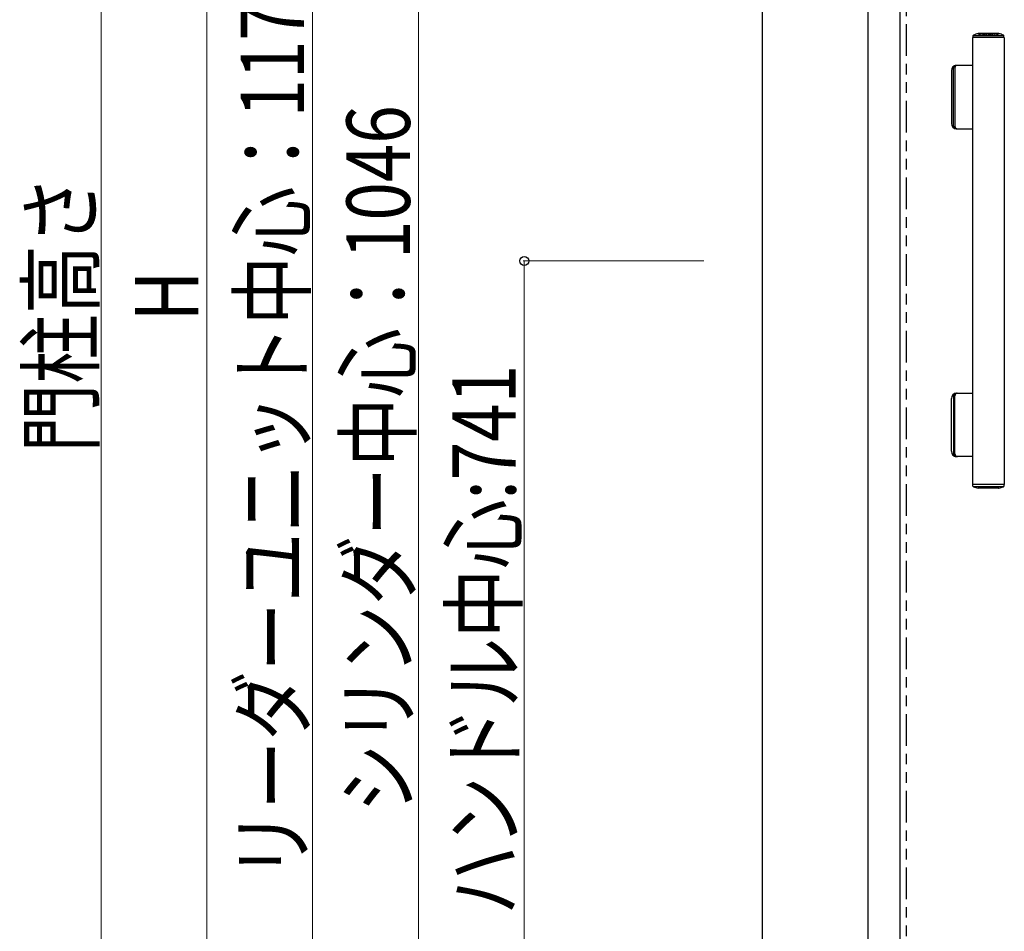
# Model space of a CAD drawing. Units: millimetres. Extents: x 0 to 8410, y 0 to 5940.
# Drawn here: x 2962 to 3893, y 3129 to 3992 of the extents above; entities that cross this region are included whole.
import ezdxf

# ---------------------------------------------------------------- set-up
doc = ezdxf.new("R2010")
doc.units = ezdxf.units.MM
doc.linetypes.add('YHIDDEN_1', pattern=[4, 3, -1])
doc.linetypes.add('想像線1', pattern=[14.5, 6, -1.5, 2, -1.5, 2, -1.5])
doc.layers.add('YKK_A1', color=4, linetype='Continuous', lineweight=30)
doc.layers.add('YKK_D', color=6, linetype='Continuous', lineweight=13)
doc.styles.add('text-b', font='extslim2.shx', dxfattribs={"width": 0.8, "bigfont": 'extfont2.shx'})

msp = doc.modelspace()

# ---------------------------------------------------------------- linework, layer by layer
at = {"layer": 'YKK_A1', "linetype": 'Continuous'}
for p, q in [((3664.02, 4442.33), (3664.02, 2942.33)), ((3764.02, 2942.33), (3764.02, 4442.33)), ((3794.02, 4422.33), (3794.02, 3022.33))]:
    msp.add_line(p, q, dxfattribs=at)
at = {"layer": 'YKK_A1', "linetype": '想像線1', "ltscale": 5}
msp.add_line((3800.02, 4422.33), (3800.02, 3022.33), dxfattribs=at)
at = {"layer": 'YKK_A1', "linetype": 'Continuous', "ltscale": 0.5}
for p, q in [((3862.86, 3974.83), (3862.86, 3551.83)), ((3892.86, 3974.83), (3862.86, 3974.83)), ((3863.16, 3976.2), (3863.16, 3974.83)), ((3864.14, 3976.64), (3891.58, 3976.64)), ((3887.61, 3978.33), (3868.11, 3978.33)), ((3892.56, 3974.83), (3892.56, 3976.2)), ((3892.86, 3974.83), (3892.86, 3551.83)), ((3862.86, 3948.33), (3847.41, 3948.33)), ((3842.86, 3943.33), (3842.86, 3893.33)), ((3844.91, 3890.83), (3844.91, 3945.83)), ((3846.06, 3945.83), (3846.06, 3890.83)), ((3847.41, 3888.33), (3862.86, 3888.33)), ((3842.86, 3583.33), (3842.86, 3633.33)), ((3844.91, 3635.83), (3844.91, 3580.83)), ((3846.06, 3580.83), (3846.06, 3635.83)), ((3847.41, 3638.33), (3862.86, 3638.33)), ((3862.86, 3578.33), (3847.41, 3578.33)), ((3892.86, 3551.83), (3862.86, 3551.83)), ((3863.16, 3550.46), (3863.16, 3551.83)), ((3864.14, 3550.02), (3891.58, 3550.02)), ((3887.61, 3548.33), (3868.11, 3548.33)), ((3892.56, 3551.83), (3892.56, 3550.46))]:
    msp.add_line(p, q, dxfattribs=at)
for centre, radius, start, end in [((3863.96, 3976.2), 0.8, 110.76843, 180), ((3877.86, 3939.55), 40, 104.21682, 110.76843), ((3868.11, 3978.03), 0.3, 90, 104.21682), ((3887.61, 3978.03), 0.3, 75.78318, 90), ((3877.86, 3939.55), 40, 69.23157, 75.78318), ((3891.76, 3976.2), 0.8, 0, 69.23157), ((3847.86, 3943.33), 5, 90, 180), ((3847.41, 3945.83), 2.5, 90, 180), ((3848.56, 3945.83), 2.5, 90, 180), ((3847.86, 3893.33), 5, 180, 270), ((3847.41, 3890.83), 2.5, 180, 270), ((3848.56, 3890.83), 2.5, 180, 270), ((3847.86, 3633.33), 5, 90, 180), ((3847.41, 3635.83), 2.5, 90, 180), ((3848.56, 3635.83), 2.5, 90, 180), ((3847.86, 3583.33), 5, 180, 270), ((3847.41, 3580.83), 2.5, 180, 270), ((3848.56, 3580.83), 2.5, 180, 270), ((3863.96, 3550.46), 0.8, 180, 249.23157), ((3877.86, 3587.11), 40, 249.23157, 255.78318), ((3868.11, 3548.63), 0.3, 255.78318, 270), ((3887.61, 3548.63), 0.3, 270, 284.21682), ((3877.86, 3587.11), 40, 284.21682, 290.76843), ((3891.76, 3550.46), 0.8, 290.76843, 0)]:
    msp.add_arc(centre, radius, start, end, dxfattribs=at)
at = {"layer": 'YKK_A1', "linetype": 'YHIDDEN_1', "ltscale": 0.5}
for centre, radius, start, end in [((3868.11, 3978.03), 0.3, 61.29529, 90), ((3877.86, 3995.83), 20, 241.29529, 250.4307), ((3871.26, 3977.27), 0.3, 250.4307, 279.9206), ((3877.86, 3939.55), 38, 80.0794, 99.9206), ((3884.46, 3977.27), 0.3, 260.0794, 289.5693), ((3877.86, 3995.83), 20, 289.5693, 298.70471), ((3887.61, 3978.03), 0.3, 90, 118.70471), ((3868.11, 3548.63), 0.3, 270, 298.70471), ((3877.86, 3530.82), 20, 109.5693, 118.70471), ((3871.26, 3549.39), 0.3, 80.0794, 109.5693), ((3877.86, 3587.11), 38, 260.0794, 279.9206), ((3884.46, 3549.39), 0.3, 70.4307, 99.9206), ((3877.86, 3530.82), 20, 61.29529, 70.4307), ((3887.61, 3548.63), 0.3, 241.29529, 270)]:
    msp.add_arc(centre, radius, start, end, dxfattribs=at)
at = {"layer": 'YKK_D'}
for p, q in [((3039, 4442.33), (3039, 2942.33)), ((3139, 4377.33), (3139, 3067.33)), ((3239, 4196.03), (3239, 3022.33)), ((3339, 4068.33), (3339, 3022.33)), ((3608.94, 3763.33), (3438, 3763.33)), ((3439, 3763.33), (3439, 3022.33))]:
    msp.add_line(p, q, dxfattribs=at)
at = {"layer": 'YKK_D', "linetype": 'ByBlock', "lineweight": -2}
msp.add_circle((3439, 3763.33), 4.25, dxfattribs=at)

# ---------------------------------------------------------------- texts
at = {"layer": 'YKK_D', "style": 'text-b', "width": 0.8}
for s, p in [('リーダーユニット中心：1173.7', (3231, 3178.78)), ('シリンダー中心：1046', (3331, 3241.33)), ('門柱高さ', (3031, 3581.93)), ('H', (3131, 3706.33)), ('ハンドル中心:741', (3431, 3144.83))]:
    msp.add_text(s, height=60, rotation=90, dxfattribs=at).set_placement(p)

doc.saveas('drawing.dxf')
